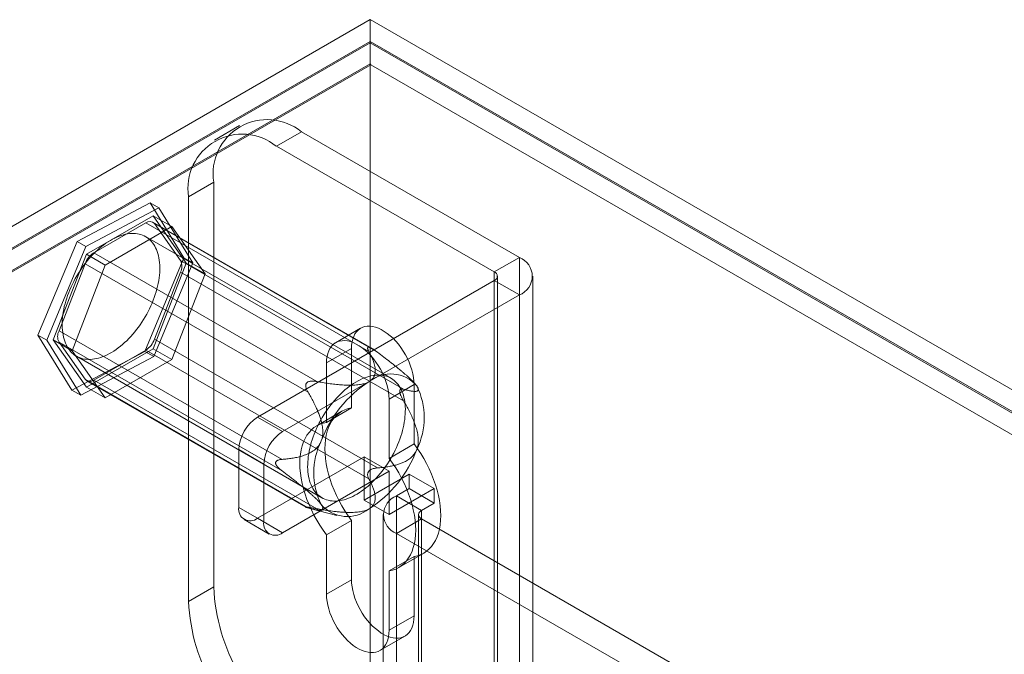
# Model space of a CAD drawing. Units: millimetres. Extents: x 63 to 4282, y 66 to 3036.
# Drawn here: x 3550 to 3592, y 2676 to 2703 of the extents above; entities that cross this region are included whole.
import ezdxf

# ---------------------------------------------------------------- set-up
doc = ezdxf.new("R2010")
doc.units = ezdxf.units.MM
doc.header["$LTSCALE"] = 2

msp = doc.modelspace()

# ---------------------------------------------------------------- linework, layer by layer
at = {"color": 7, "linetype": 'Continuous', "lineweight": 18}
for p, q in [((3365.705, 2587.882), (3565.109, 2702.996)), ((3565.109, 2702.996), (3565.109, 2090.59)), ((3989.373, 2458.073), (3565.109, 2702.996)), ((3565.109, 2702.077), (3366.501, 2587.423)), ((3565.109, 2702.016), (3366.554, 2587.392)), ((3565.109, 2702.077), (3565.109, 2089.672)), ((3565.109, 2702.077), (3987.782, 2458.073)), ((3565.109, 2702.016), (3565.109, 2701.123)), ((3565.109, 2702.016), (3987.676, 2458.073)), ((3565.109, 2701.123), (3366.554, 2586.499)), ((3565.131, 2701.085), (3367.371, 2586.92)), ((3565.109, 2701.123), (3565.131, 2701.085)), ((3987.654, 2457.167), (3565.131, 2701.085)), ((3559.568, 2698.508), (3558.507, 2697.895)), ((3562.193, 2698.248), (3561.132, 2697.635)), ((3571.42, 2692.921), (3562.193, 2698.248)), ((3570.36, 2692.308), (3561.132, 2697.635)), ((3557.42, 2695.492), (3558.48, 2696.104)), ((3558.48, 2696.104), (3558.48, 2678.957)), ((3557.42, 2695.492), (3557.42, 2678.344)), ((3552.694, 2693.6), (3555.784, 2695.241)), ((3556.155, 2695.027), (3553.065, 2693.386)), ((3556.155, 2695.027), (3555.784, 2695.241)), ((3555.784, 2695.241), (3557.222, 2692.91)), ((3557.593, 2692.696), (3556.155, 2695.027)), ((3555.911, 2694.685), (3553.094, 2693.059)), ((3557.32, 2692.681), (3555.911, 2694.685)), ((3555.911, 2694.685), (3556.707, 2694.226)), ((3555.605, 2694.386), (3553.4, 2693.113)), ((3556.707, 2694.226), (3553.89, 2692.599)), ((3565.048, 2688.934), (3555.605, 2694.386)), ((3565.186, 2689.057), (3555.905, 2694.415)), ((3555.972, 2694.353), (3565.415, 2688.902)), ((3557.075, 2692.784), (3555.972, 2694.353)), ((3558.115, 2692.222), (3556.707, 2694.226)), ((3565.988, 2687.802), (3555.594, 2693.802)), ((3551.041, 2689.628), (3552.694, 2693.6)), ((3553.065, 2693.386), (3551.413, 2689.414)), ((3553.065, 2693.386), (3552.694, 2693.6)), ((3553.094, 2693.059), (3551.686, 2689.429)), ((3553.094, 2693.059), (3553.89, 2692.599)), ((3553.4, 2693.113), (3562.843, 2687.662)), ((3553.033, 2692.656), (3551.931, 2689.815)), ((3553.89, 2692.599), (3552.481, 2688.969)), ((3562.476, 2687.205), (3553.033, 2692.656)), ((3557.222, 2692.91), (3555.569, 2688.938)), ((3555.911, 2689.051), (3557.32, 2692.681)), ((3555.941, 2688.723), (3557.593, 2692.696)), ((3566.517, 2687.333), (3557.075, 2692.784)), ((3557.593, 2692.696), (3557.222, 2692.91)), ((3557.32, 2692.681), (3558.115, 2692.222)), ((3570.36, 2692.308), (3571.42, 2692.921)), ((3571.42, 2692.921), (3571.42, 2667.2)), ((3555.972, 2689.453), (3557.075, 2692.294)), ((3556.707, 2688.591), (3558.115, 2692.222)), ((3557.075, 2692.294), (3566.517, 2686.843)), ((3570.36, 2692.308), (3570.36, 2666.587)), ((3570.491, 2666.404), (3570.491, 2692.125)), ((3571.991, 2666.404), (3571.991, 2692.125)), ((3570.36, 2691.941), (3560.336, 2686.155)), ((3570.36, 2666.22), (3570.36, 2691.941)), ((3570.36, 2691.941), (3571.42, 2691.329)), ((3571.42, 2691.329), (3561.397, 2685.542)), ((3571.42, 2691.329), (3571.42, 2665.608)), ((3552.479, 2687.296), (3551.041, 2689.628)), ((3551.413, 2689.414), (3551.041, 2689.628)), ((3551.931, 2689.815), (3561.373, 2684.364)), ((3564.702, 2689.92), (3563.642, 2689.308)), ((3551.413, 2689.414), (3552.851, 2687.082)), ((3551.686, 2689.429), (3553.094, 2687.425)), ((3551.686, 2689.429), (3552.481, 2688.969)), ((3561.373, 2683.874), (3551.931, 2689.325)), ((3551.931, 2689.325), (3553.033, 2687.757)), ((3565.415, 2684.002), (3555.972, 2689.453)), ((3555.569, 2688.938), (3552.479, 2687.296)), ((3552.481, 2688.969), (3553.89, 2686.965)), ((3553.094, 2687.425), (3555.911, 2689.051)), ((3553.4, 2687.724), (3555.605, 2688.996)), ((3555.941, 2688.723), (3555.569, 2688.938)), ((3555.605, 2688.996), (3565.048, 2683.545)), ((3555.911, 2689.051), (3556.707, 2688.591)), ((3564.314, 2689.062), (3563.253, 2688.45)), ((3564.314, 2686.546), (3564.314, 2689.062)), ((3565.06, 2689.114), (3565.03, 2689.116)), ((3552.669, 2688.736), (3563.064, 2682.735)), ((3552.851, 2687.082), (3555.941, 2688.723)), ((3553.89, 2686.965), (3556.707, 2688.591)), ((3563.253, 2688.45), (3563.253, 2685.933)), ((3553.033, 2687.757), (3562.476, 2682.306)), ((3553.1, 2687.694), (3562.382, 2682.336)), ((3562.843, 2682.273), (3553.4, 2687.724)), ((3562.431, 2687.616), (3562.401, 2687.579)), ((3566.965, 2687.531), (3565.905, 2686.919)), ((3566.945, 2687.635), (3566.898, 2687.682)), ((3566.965, 2687.531), (3566.965, 2685.015)), ((3552.851, 2687.082), (3552.479, 2687.296)), ((3553.094, 2687.425), (3553.89, 2686.965)), ((3566.359, 2687.225), (3566.359, 2687.265)), ((3565.905, 2684.402), (3565.905, 2686.919)), ((3563.905, 2686.401), (3562.845, 2685.789)), ((3564.314, 2686.546), (3563.253, 2685.933)), ((3560.336, 2686.155), (3561.397, 2685.542)), ((3566.965, 2685.015), (3565.905, 2684.402)), ((3559.541, 2684.777), (3559.541, 2682.327)), ((3560.602, 2684.165), (3559.541, 2684.777)), ((3560.336, 2681.868), (3564.844, 2684.47)), ((3561.102, 2684.23), (3561.102, 2684.19)), ((3564.844, 2684.47), (3565.905, 2683.858)), ((3564.844, 2684.47), (3564.844, 2682.633)), ((3560.602, 2681.715), (3560.602, 2684.165)), ((3561.397, 2681.256), (3565.905, 2683.858)), ((3565.03, 2683.839), (3565.06, 2683.876)), ((3565.905, 2683.858), (3565.905, 2682.021)), ((3566.753, 2683.735), (3564.844, 2682.633)), ((3566.753, 2683.123), (3566.753, 2683.735)), ((3567.814, 2683.123), (3566.753, 2683.735)), ((3567.814, 2683.123), (3565.905, 2682.021)), ((3566.223, 2682.817), (3566.753, 2683.123)), ((3567.814, 2682.51), (3566.753, 2683.123)), ((3567.814, 2682.51), (3567.814, 2683.123)), ((3565.905, 2682.021), (3564.844, 2682.633)), ((3566.223, 2670.568), (3566.223, 2682.817)), ((3567.284, 2682.204), (3566.223, 2682.817)), ((3559.541, 2682.327), (3560.602, 2681.715)), ((3562.401, 2682.342), (3562.431, 2682.339)), ((3562.556, 2682.284), (3563.687, 2681.99)), ((3567.284, 2682.204), (3567.814, 2682.51)), ((3567.284, 2669.956), (3567.284, 2682.204)), ((3559.774, 2681.812), (3560.835, 2681.2)), ((3561.397, 2681.256), (3560.336, 2681.868)), ((3564.314, 2681.78), (3563.253, 2681.167)), ((3564.314, 2679.263), (3564.314, 2681.78)), ((3565.652, 2682.021), (3565.652, 2669.772)), ((3567.284, 2681.837), (3566.223, 2681.225)), ((3567.152, 2682.021), (3567.152, 2669.772)), ((3567.284, 2681.837), (3567.284, 2669.589)), ((3580.224, 2674.367), (3567.284, 2681.837)), ((3563.253, 2681.167), (3563.253, 2678.651)), ((3579.163, 2673.754), (3566.223, 2681.225)), ((3566.223, 2668.976), (3566.223, 2681.225)), ((3566.965, 2680.249), (3565.905, 2679.637)), ((3566.313, 2679.781), (3567.374, 2680.393)), ((3566.965, 2680.249), (3566.965, 2677.733)), ((3565.905, 2677.12), (3565.905, 2679.637)), ((3564.314, 2679.263), (3563.253, 2678.651)), ((3558.48, 2678.957), (3557.42, 2678.344)), ((3566.965, 2677.733), (3565.905, 2677.12)), ((3565.516, 2676.262), (3566.577, 2676.874))]:
    msp.add_line(p, q, dxfattribs=at)
at = {"color": 7, "linetype": 'Continuous', "lineweight": 18, "flags": 128}
for points in [[(3552.324, 2689.065), (3552.37, 2689), (3552.421, 2688.939), (3552.475, 2688.883), (3552.532, 2688.831), (3552.592, 2688.785), (3552.656, 2688.743), (3552.723, 2688.707), (3552.792, 2688.676), (3552.864, 2688.65), (3552.939, 2688.629), (3553.016, 2688.614), (3553.095, 2688.604), (3553.176, 2688.599), (3553.259, 2688.6), (3553.344, 2688.606), (3553.431, 2688.617), (3553.519, 2688.634), (3553.608, 2688.656), (3553.699, 2688.684), (3553.79, 2688.716), (3553.882, 2688.754), (3553.974, 2688.797), (3554.067, 2688.844), (3554.159, 2688.897), (3554.252, 2688.954), (3554.345, 2689.016), (3554.437, 2689.083), (3554.528, 2689.154), (3554.619, 2689.229), (3554.709, 2689.309), (3554.797, 2689.392), (3554.884, 2689.479), (3554.97, 2689.57), (3555.054, 2689.664), (3555.136, 2689.761), (3555.216, 2689.862), (3555.294, 2689.965), (3555.37, 2690.071), (3555.443, 2690.179), (3555.513, 2690.289), (3555.581, 2690.402), (3555.646, 2690.516), (3555.707, 2690.632), (3555.766, 2690.749), (3555.821, 2690.867), (3555.873, 2690.986), (3555.921, 2691.105), (3555.966, 2691.225), (3556.007, 2691.345), (3556.044, 2691.464), (3556.078, 2691.584), (3556.107, 2691.702), (3556.133, 2691.82), (3556.154, 2691.937), (3556.171, 2692.052), (3556.185, 2692.166), (3556.194, 2692.278), (3556.199, 2692.388), (3556.2, 2692.495), (3556.196, 2692.6), (3556.189, 2692.703), (3556.177, 2692.802), (3556.161, 2692.899), (3556.142, 2692.992), (3556.118, 2693.082), (3556.09, 2693.168), (3556.058, 2693.25), (3556.022, 2693.329), (3555.983, 2693.403), (3555.939, 2693.473), (3555.893, 2693.538), (3555.842, 2693.599), (3555.788, 2693.655), (3555.731, 2693.707), (3555.671, 2693.753), (3555.607, 2693.794), (3555.54, 2693.831), (3555.471, 2693.862), (3555.399, 2693.888), (3555.324, 2693.909), (3555.247, 2693.924), (3555.168, 2693.934), (3555.087, 2693.939), (3555.004, 2693.938), (3554.919, 2693.932), (3554.832, 2693.921), (3554.744, 2693.904), (3554.655, 2693.882), (3554.564, 2693.854), (3554.473, 2693.822), (3554.381, 2693.784), (3554.289, 2693.741), (3554.196, 2693.694), (3554.104, 2693.641), (3554.011, 2693.584), (3553.918, 2693.522), (3553.826, 2693.455), (3553.735, 2693.384), (3553.644, 2693.309), (3553.554, 2693.229), (3553.466, 2693.146), (3553.379, 2693.059), (3553.293, 2692.968), (3553.209, 2692.874), (3553.127, 2692.777), (3553.047, 2692.676), (3552.969, 2692.573), (3552.893, 2692.467), (3552.82, 2692.359), (3552.75, 2692.249), (3552.682, 2692.136), (3552.617, 2692.022), (3552.556, 2691.906), (3552.497, 2691.789), (3552.442, 2691.671), (3552.39, 2691.552), (3552.342, 2691.433), (3552.297, 2691.313), (3552.256, 2691.193), (3552.219, 2691.074), (3552.185, 2690.954), (3552.156, 2690.836), (3552.13, 2690.718), (3552.109, 2690.601), (3552.092, 2690.486), (3552.078, 2690.372), (3552.069, 2690.26), (3552.064, 2690.15), (3552.063, 2690.043), (3552.067, 2689.938), (3552.074, 2689.835), (3552.086, 2689.735), (3552.102, 2689.639), (3552.121, 2689.546), (3552.145, 2689.456), (3552.173, 2689.37), (3552.205, 2689.288), (3552.241, 2689.209), (3552.28, 2689.135), (3552.324, 2689.065)], [(3564.314, 2689.062), (3564.32, 2689.204), (3564.338, 2689.338), (3564.368, 2689.462), (3564.409, 2689.576), (3564.461, 2689.678), (3564.524, 2689.768), (3564.597, 2689.844), (3564.68, 2689.907), (3564.771, 2689.955), (3564.871, 2689.988), (3564.977, 2690.005), (3565.089, 2690.007), (3565.206, 2689.994), (3565.327, 2689.965), (3565.451, 2689.921), (3565.577, 2689.862), (3565.703, 2689.789), (3565.828, 2689.703), (3565.952, 2689.604), (3566.073, 2689.493), (3566.19, 2689.371), (3566.303, 2689.24), (3566.409, 2689.1), (3566.508, 2688.952), (3566.599, 2688.799), (3566.682, 2688.641), (3566.755, 2688.48), (3566.818, 2688.318), (3566.871, 2688.155), (3566.912, 2687.993), (3566.942, 2687.835), (3566.959, 2687.68), (3566.965, 2687.531)], [(3565.905, 2686.919), (3565.899, 2687.068), (3565.881, 2687.222), (3565.851, 2687.381), (3565.81, 2687.543), (3565.757, 2687.705), (3565.694, 2687.868), (3565.621, 2688.029), (3565.539, 2688.187), (3565.447, 2688.34), (3565.348, 2688.487), (3565.242, 2688.627), (3565.13, 2688.759), (3565.013, 2688.881), (3564.892, 2688.992), (3564.768, 2689.091), (3564.642, 2689.177), (3564.516, 2689.25), (3564.39, 2689.309), (3564.266, 2689.352), (3564.145, 2689.381), (3564.028, 2689.395), (3563.916, 2689.393), (3563.81, 2689.375), (3563.711, 2689.342), (3563.619, 2689.295), (3563.537, 2689.232), (3563.464, 2689.156), (3563.401, 2689.066), (3563.348, 2688.964), (3563.307, 2688.85), (3563.277, 2688.725), (3563.259, 2688.592), (3563.253, 2688.45)], [(3562.718, 2683.065), (3562.765, 2682.999), (3562.815, 2682.938), (3562.869, 2682.882), (3562.927, 2682.831), (3562.987, 2682.784), (3563.05, 2682.743), (3563.117, 2682.707), (3563.186, 2682.675), (3563.258, 2682.649), (3563.333, 2682.629), (3563.41, 2682.613), (3563.489, 2682.603), (3563.571, 2682.599), (3563.654, 2682.599), (3563.739, 2682.605), (3563.825, 2682.617), (3563.914, 2682.634), (3564.003, 2682.656), (3564.093, 2682.683), (3564.184, 2682.716), (3564.276, 2682.753), (3564.368, 2682.796), (3564.461, 2682.844), (3564.554, 2682.896), (3564.647, 2682.954), (3564.739, 2683.016), (3564.831, 2683.082), (3564.923, 2683.153), (3565.013, 2683.229), (3565.103, 2683.308), (3565.192, 2683.391), (3565.279, 2683.478), (3565.365, 2683.569), (3565.448, 2683.663), (3565.531, 2683.761), (3565.611, 2683.861), (3565.689, 2683.964), (3565.764, 2684.07), (3565.837, 2684.178), (3565.908, 2684.289), (3565.975, 2684.401), (3566.04, 2684.515), (3566.102, 2684.631), (3566.16, 2684.748), (3566.216, 2684.866), (3566.267, 2684.985), (3566.316, 2685.104), (3566.36, 2685.224), (3566.401, 2685.344), (3566.439, 2685.464), (3566.472, 2685.583), (3566.501, 2685.702), (3566.527, 2685.819), (3566.548, 2685.936), (3566.566, 2686.051), (3566.579, 2686.165), (3566.588, 2686.277), (3566.593, 2686.387), (3566.594, 2686.495), (3566.591, 2686.6), (3566.583, 2686.702), (3566.572, 2686.802), (3566.556, 2686.898), (3566.536, 2686.992), (3566.512, 2687.081), (3566.484, 2687.168), (3566.452, 2687.25), (3566.417, 2687.328), (3566.377, 2687.402), (3566.334, 2687.472), (3566.287, 2687.538), (3566.237, 2687.598), (3566.183, 2687.655), (3566.125, 2687.706), (3566.065, 2687.752), (3566.001, 2687.794), (3565.935, 2687.83), (3565.866, 2687.861), (3565.794, 2687.887), (3565.719, 2687.908), (3565.642, 2687.924), (3565.563, 2687.934), (3565.481, 2687.938), (3565.398, 2687.938), (3565.313, 2687.931), (3565.226, 2687.92), (3565.138, 2687.903), (3565.049, 2687.881), (3564.959, 2687.854), (3564.868, 2687.821), (3564.776, 2687.784), (3564.683, 2687.741), (3564.591, 2687.693), (3564.498, 2687.64), (3564.405, 2687.583), (3564.313, 2687.521), (3564.221, 2687.454), (3564.129, 2687.383), (3564.038, 2687.308), (3563.949, 2687.229), (3563.86, 2687.145), (3563.773, 2687.058), (3563.687, 2686.968), (3563.603, 2686.873), (3563.521, 2686.776), (3563.441, 2686.676), (3563.363, 2686.572), (3563.288, 2686.467), (3563.215, 2686.358), (3563.144, 2686.248), (3563.077, 2686.135), (3563.012, 2686.021), (3562.95, 2685.906), (3562.892, 2685.789), (3562.836, 2685.671), (3562.785, 2685.552), (3562.736, 2685.432), (3562.692, 2685.313), (3562.651, 2685.193), (3562.613, 2685.073), (3562.58, 2684.954), (3562.55, 2684.835), (3562.525, 2684.717), (3562.504, 2684.601), (3562.486, 2684.485), (3562.473, 2684.372), (3562.464, 2684.26), (3562.459, 2684.15), (3562.458, 2684.042), (3562.461, 2683.937), (3562.469, 2683.834), (3562.48, 2683.735), (3562.496, 2683.638), (3562.516, 2683.545), (3562.54, 2683.455), (3562.568, 2683.369), (3562.6, 2683.287), (3562.635, 2683.209), (3562.675, 2683.134), (3562.718, 2683.065)], [(3564.314, 2681.78), (3564.17, 2681.978), (3564.034, 2682.184), (3563.905, 2682.395), (3563.786, 2682.612), (3563.676, 2682.833), (3563.576, 2683.057), (3563.487, 2683.282), (3563.409, 2683.508), (3563.342, 2683.734), (3563.286, 2683.958), (3563.243, 2684.179), (3563.212, 2684.396), (3563.193, 2684.607), (3563.187, 2684.813), (3563.193, 2685.012), (3563.212, 2685.202), (3563.243, 2685.383), (3563.286, 2685.554), (3563.342, 2685.714), (3563.409, 2685.862), (3563.487, 2685.997), (3563.576, 2686.12), (3563.676, 2686.228), (3563.786, 2686.322), (3563.905, 2686.401), (3564.034, 2686.465), (3564.17, 2686.513), (3564.314, 2686.546)], [(3563.253, 2685.933), (3563.109, 2685.901), (3562.973, 2685.853), (3562.845, 2685.789), (3562.725, 2685.71), (3562.616, 2685.616), (3562.516, 2685.507), (3562.426, 2685.385), (3562.348, 2685.25), (3562.281, 2685.101), (3562.226, 2684.942), (3562.182, 2684.771), (3562.151, 2684.59), (3562.132, 2684.399), (3562.126, 2684.201), (3562.132, 2683.995), (3562.151, 2683.783), (3562.182, 2683.566), (3562.226, 2683.345), (3562.281, 2683.122), (3562.348, 2682.896), (3562.426, 2682.67), (3562.516, 2682.445), (3562.616, 2682.221), (3562.725, 2682), (3562.845, 2681.783), (3562.973, 2681.571), (3563.109, 2681.366), (3563.253, 2681.167)], [(3566.965, 2685.015), (3567.109, 2684.816), (3567.246, 2684.611), (3567.374, 2684.399), (3567.493, 2684.182), (3567.603, 2683.961), (3567.703, 2683.738), (3567.792, 2683.512), (3567.871, 2683.286), (3567.938, 2683.06), (3567.993, 2682.837), (3568.036, 2682.616), (3568.067, 2682.399), (3568.086, 2682.187), (3568.092, 2681.981), (3568.086, 2681.783), (3568.067, 2681.593), (3568.036, 2681.411), (3567.993, 2681.241), (3567.938, 2681.081), (3567.871, 2680.932), (3567.792, 2680.797), (3567.703, 2680.675), (3567.603, 2680.566), (3567.493, 2680.472), (3567.374, 2680.393), (3567.246, 2680.329), (3567.109, 2680.281), (3566.965, 2680.249)], [(3565.905, 2679.637), (3566.049, 2679.669), (3566.185, 2679.717), (3566.313, 2679.781), (3566.433, 2679.86), (3566.542, 2679.954), (3566.642, 2680.062), (3566.732, 2680.185), (3566.81, 2680.32), (3566.877, 2680.468), (3566.932, 2680.628), (3566.976, 2680.799), (3567.007, 2680.98), (3567.026, 2681.17), (3567.032, 2681.369), (3567.026, 2681.575), (3567.007, 2681.786), (3566.976, 2682.003), (3566.932, 2682.224), (3566.877, 2682.448), (3566.81, 2682.674), (3566.732, 2682.9), (3566.642, 2683.125), (3566.542, 2683.349), (3566.433, 2683.57), (3566.313, 2683.787), (3566.185, 2683.999), (3566.049, 2684.204), (3565.905, 2684.402)], [(3566.965, 2677.733), (3566.959, 2677.591), (3566.942, 2677.457), (3566.912, 2677.332), (3566.871, 2677.218), (3566.818, 2677.116), (3566.755, 2677.026), (3566.682, 2676.95), (3566.599, 2676.888), (3566.508, 2676.84), (3566.409, 2676.807), (3566.303, 2676.789), (3566.19, 2676.787), (3566.073, 2676.801), (3565.952, 2676.83), (3565.828, 2676.874), (3565.703, 2676.932), (3565.577, 2677.005), (3565.451, 2677.091), (3565.327, 2677.191), (3565.206, 2677.301), (3565.089, 2677.423), (3564.977, 2677.555), (3564.871, 2677.695), (3564.771, 2677.842), (3564.68, 2677.995), (3564.597, 2678.153), (3564.524, 2678.314), (3564.461, 2678.477), (3564.409, 2678.64), (3564.368, 2678.801), (3564.338, 2678.96), (3564.32, 2679.114), (3564.314, 2679.263)], [(3563.253, 2678.651), (3563.259, 2678.502), (3563.277, 2678.347), (3563.307, 2678.189), (3563.348, 2678.027), (3563.401, 2677.864), (3563.464, 2677.702), (3563.537, 2677.541), (3563.619, 2677.383), (3563.711, 2677.23), (3563.81, 2677.082), (3563.916, 2676.942), (3564.028, 2676.811), (3564.145, 2676.689), (3564.266, 2676.578), (3564.39, 2676.479), (3564.516, 2676.393), (3564.642, 2676.32), (3564.768, 2676.261), (3564.892, 2676.217), (3565.013, 2676.189), (3565.13, 2676.175), (3565.242, 2676.177), (3565.348, 2676.195), (3565.447, 2676.227), (3565.539, 2676.275), (3565.621, 2676.338), (3565.694, 2676.414), (3565.757, 2676.504), (3565.81, 2676.606), (3565.851, 2676.72), (3565.881, 2676.844), (3565.899, 2676.978), (3565.905, 2677.12)]]:
    msp.add_lwpolyline(points, dxfattribs=at)
at = {"color": 7, "linetype": 'Continuous', "lineweight": 18}
for centre, radius, start, end in [((3560.747, 2696.465), 2.295, 50.967, 189.0437), ((3559.686, 2695.852), 2.295, 50.9674, 189.0433), ((3555.772, 2694.179), 0.265, 40.809, 128.9719), ((3553.895, 2692.339), 0.918, 122.5802, 159.8306), ((3556.585, 2692.539), 0.548, 333.4364, 26.5636), ((3571.114, 2692.125), 0.853, 291.0452, 68.9548), ((3570.29, 2692.125), 0.196, 290.7834, 69.2166), ((3552.421, 2689.57), 0.548, 153.4364, 206.5636), ((3555.111, 2689.77), 0.918, 302.5802, 339.8306), ((3565.974, 2686.533), 1.451, 40.5328, 129.2482), ((3553.234, 2687.93), 0.265, 220.809, 308.9719), ((3567.788, 2683.392), 5.065, 122.638, 159.7729), ((3564.382, 2686.129), 3.013, 333.4364, 26.5636), ((3561.268, 2684.698), 1.729, 122.6055, 177.3945), ((3562.329, 2684.086), 1.729, 122.6055, 177.3945), ((3565.73, 2683.796), 3.013, 153.4364, 206.5636), ((3562.325, 2686.533), 5.065, 302.638, 339.7729), ((3566.529, 2682.021), 0.853, 111.0452, 248.9548), ((3560.026, 2682.249), 0.491, 170.786, 309.2033), ((3564.138, 2683.391), 1.451, 220.5328, 309.2482), ((3567.353, 2682.021), 0.196, 110.7834, 249.2166), ((3561.086, 2681.636), 0.491, 170.786, 309.2033), ((3566.529, 2679.317), 8.057, 182.5641, 237.4359), ((3565.468, 2678.705), 8.057, 182.564, 237.436)]:
    msp.add_arc(centre, radius, start, end, dxfattribs=at)
for points, knots in [([(3565.03, 2689.116), (3565.024, 2689.115), (3565.013, 2689.113), (3565.002, 2689.103), (3564.996, 2689.088), (3564.996, 2689.065), (3565.002, 2689.037), (3565.017, 2688.994), (3565.035, 2688.958), (3565.048, 2688.934)], [0, 0, 0, 0, 0.082185, 0.16776, 0.283381, 0.402089, 0.549563, 0.69719, 1, 1, 1, 1]), ([(3565.048, 2688.934), (3565.072, 2688.888), (3565.121, 2688.796), (3565.186, 2688.657), (3565.237, 2688.527), (3565.276, 2688.407), (3565.303, 2688.297), (3565.319, 2688.187), (3565.321, 2688.09), (3565.311, 2688.007), (3565.295, 2687.939), (3565.27, 2687.876), (3565.236, 2687.818), (3565.196, 2687.766), (3565.15, 2687.722), (3565.103, 2687.686), (3565.072, 2687.666), (3565.056, 2687.657)], [0, 0, 0, 0, 0.108378, 0.216774, 0.32512, 0.408172, 0.491359, 0.574417, 0.657294, 0.709115, 0.760985, 0.812731, 0.855389, 0.898137, 0.940722, 0.970362, 1, 1, 1, 1]), ([(3565.415, 2688.902), (3565.383, 2688.926), (3565.334, 2688.962), (3565.267, 2689.007), (3565.22, 2689.038), (3565.177, 2689.063), (3565.142, 2689.082), (3565.11, 2689.097), (3565.083, 2689.107), (3565.067, 2689.112), (3565.06, 2689.114)], [0, 0, 0, 0, 0.280052, 0.42187, 0.564659, 0.666543, 0.769671, 0.847729, 0.927486, 1, 1, 1, 1]), ([(3567.077, 2687.476), (3567.067, 2687.49), (3567.047, 2687.518), (3567.005, 2687.568), (3566.954, 2687.625), (3566.893, 2687.689), (3566.821, 2687.759), (3566.739, 2687.836), (3566.646, 2687.919), (3566.551, 2688.002), (3566.445, 2688.093), (3566.328, 2688.19), (3566.201, 2688.293), (3566.072, 2688.396), (3565.899, 2688.533), (3565.679, 2688.702), (3565.503, 2688.835), (3565.415, 2688.902)], [0, 0, 0, 0, 0.035058, 0.070122, 0.114446, 0.158945, 0.203353, 0.258572, 0.313821, 0.369605, 0.425811, 0.496553, 0.567485, 0.63883, 0.710265, 0.85498, 1, 1, 1, 1]), ([(3562.401, 2687.579), (3562.396, 2687.569), (3562.386, 2687.548), (3562.378, 2687.51), (3562.377, 2687.467), (3562.384, 2687.417), (3562.399, 2687.365), (3562.427, 2687.291), (3562.456, 2687.24), (3562.476, 2687.205)], [0, 0, 0, 0, 0.082185, 0.16776, 0.283381, 0.402089, 0.549563, 0.69719, 1, 1, 1, 1]), ([(3562.843, 2687.662), (3562.817, 2687.666), (3562.765, 2687.675), (3562.685, 2687.682), (3562.617, 2687.681), (3562.561, 2687.674), (3562.521, 2687.665), (3562.486, 2687.652), (3562.456, 2687.637), (3562.439, 2687.623), (3562.431, 2687.616)], [0, 0, 0, 0, 0.188422, 0.376964, 0.56473, 0.667293, 0.76972, 0.848686, 0.927513, 1, 1, 1, 1]), ([(3565.056, 2687.657), (3565.037, 2687.646), (3564.997, 2687.625), (3564.925, 2687.595), (3564.842, 2687.569), (3564.747, 2687.546), (3564.64, 2687.528), (3564.522, 2687.515), (3564.394, 2687.507), (3564.266, 2687.504), (3564.092, 2687.507), (3563.874, 2687.518), (3563.612, 2687.543), (3563.353, 2687.577), (3563.097, 2687.617), (3562.927, 2687.647), (3562.843, 2687.662)], [0, 0, 0, 0, 0.035051, 0.070108, 0.114426, 0.15892, 0.203322, 0.258779, 0.314413, 0.370155, 0.425759, 0.540264, 0.654988, 0.770014, 0.88515, 1, 1, 1, 1]), ([(3562.476, 2687.205), (3562.514, 2687.139), (3562.591, 2687.008), (3562.7, 2686.805), (3562.794, 2686.614), (3562.876, 2686.434), (3562.943, 2686.266), (3563.003, 2686.093), (3563.046, 2685.937), (3563.075, 2685.8), (3563.092, 2685.684), (3563.101, 2685.572), (3563.101, 2685.467), (3563.093, 2685.369), (3563.078, 2685.281), (3563.058, 2685.206), (3563.043, 2685.164), (3563.035, 2685.143)], [0, 0, 0, 0, 0.108378, 0.216773, 0.325118, 0.40817, 0.491357, 0.574415, 0.657291, 0.709112, 0.760983, 0.812729, 0.855386, 0.898135, 0.94072, 0.970361, 1, 1, 1, 1]), ([(3566.359, 2687.265), (3566.36, 2687.273), (3566.363, 2687.29), (3566.373, 2687.31), (3566.387, 2687.326), (3566.406, 2687.338), (3566.43, 2687.344), (3566.467, 2687.345), (3566.497, 2687.338), (3566.517, 2687.333)], [0, 0, 0, 0, 0.082186, 0.167761, 0.283383, 0.402092, 0.548876, 0.697188, 1, 1, 1, 1]), ([(3566.517, 2686.843), (3566.505, 2686.865), (3566.48, 2686.908), (3566.444, 2686.976), (3566.415, 2687.037), (3566.394, 2687.089), (3566.38, 2687.128), (3566.37, 2687.164), (3566.362, 2687.196), (3566.36, 2687.216), (3566.359, 2687.225)], [0, 0, 0, 0, 0.188423, 0.376967, 0.564735, 0.667297, 0.769724, 0.848689, 0.927516, 1, 1, 1, 1]), ([(3566.517, 2687.333), (3566.574, 2687.318), (3566.66, 2687.295), (3566.767, 2687.272), (3566.844, 2687.257), (3566.916, 2687.247), (3566.984, 2687.243), (3567.044, 2687.245), (3567.088, 2687.255), (3567.117, 2687.271), (3567.134, 2687.29), (3567.142, 2687.311), (3567.143, 2687.334), (3567.139, 2687.357), (3567.131, 2687.383), (3567.118, 2687.411), (3567.1, 2687.442), (3567.085, 2687.465), (3567.077, 2687.476)], [0, 0, 0, 0, 0.162363, 0.24371, 0.325124, 0.40759, 0.49021, 0.573538, 0.657279, 0.710397, 0.761566, 0.812711, 0.844233, 0.876218, 0.908196, 0.940732, 0.970367, 1, 1, 1, 1]), ([(3567.077, 2684.782), (3567.086, 2684.806), (3567.104, 2684.856), (3567.124, 2684.942), (3567.138, 2685.036), (3567.143, 2685.139), (3567.141, 2685.249), (3567.128, 2685.367), (3567.107, 2685.491), (3567.078, 2685.613), (3567.031, 2685.773), (3566.961, 2685.97), (3566.864, 2686.199), (3566.755, 2686.42), (3566.639, 2686.635), (3566.558, 2686.774), (3566.517, 2686.843)], [0, 0, 0, 0, 0.035051, 0.070107, 0.114425, 0.158919, 0.203321, 0.258777, 0.314411, 0.370153, 0.425757, 0.540262, 0.654987, 0.770013, 0.885149, 1, 1, 1, 1]), ([(3563.035, 2685.143), (3563.025, 2685.119), (3563.005, 2685.07), (3562.964, 2684.997), (3562.913, 2684.924), (3562.851, 2684.854), (3562.779, 2684.786), (3562.697, 2684.723), (3562.604, 2684.665), (3562.509, 2684.615), (3562.377, 2684.558), (3562.208, 2684.498), (3562.002, 2684.445), (3561.793, 2684.407), (3561.583, 2684.381), (3561.443, 2684.369), (3561.373, 2684.364)], [0, 0, 0, 0, 0.035051, 0.070107, 0.114425, 0.158919, 0.203321, 0.258777, 0.314411, 0.370153, 0.425757, 0.540262, 0.654987, 0.770013, 0.885149, 1, 1, 1, 1]), ([(3565.415, 2684.002), (3565.481, 2684.008), (3565.613, 2684.019), (3565.81, 2684.044), (3565.992, 2684.076), (3566.157, 2684.114), (3566.307, 2684.156), (3566.454, 2684.21), (3566.58, 2684.268), (3566.685, 2684.327), (3566.77, 2684.385), (3566.846, 2684.447), (3566.913, 2684.514), (3566.97, 2684.584), (3567.016, 2684.654), (3567.052, 2684.72), (3567.069, 2684.761), (3567.077, 2684.782)], [0, 0, 0, 0, 0.108378, 0.216773, 0.325118, 0.40817, 0.491357, 0.574415, 0.657291, 0.709112, 0.760983, 0.812729, 0.855386, 0.898135, 0.94072, 0.970361, 1, 1, 1, 1]), ([(3561.373, 2684.364), (3561.352, 2684.362), (3561.309, 2684.358), (3561.248, 2684.346), (3561.199, 2684.33), (3561.162, 2684.311), (3561.139, 2684.294), (3561.121, 2684.274), (3561.108, 2684.254), (3561.104, 2684.238), (3561.102, 2684.23)], [0, 0, 0, 0, 0.188423, 0.376967, 0.564735, 0.667297, 0.769724, 0.848689, 0.927516, 1, 1, 1, 1]), ([(3561.102, 2684.19), (3561.104, 2684.18), (3561.109, 2684.159), (3561.125, 2684.124), (3561.15, 2684.085), (3561.184, 2684.042), (3561.225, 2683.999), (3561.288, 2683.94), (3561.339, 2683.901), (3561.373, 2683.874)], [0, 0, 0, 0, 0.082186, 0.167761, 0.283383, 0.402092, 0.548876, 0.697188, 1, 1, 1, 1]), ([(3561.373, 2683.874), (3561.472, 2683.799), (3561.62, 2683.687), (3561.818, 2683.535), (3561.966, 2683.419), (3562.115, 2683.301), (3562.263, 2683.181), (3562.411, 2683.059), (3562.542, 2682.947), (3562.654, 2682.847), (3562.739, 2682.77), (3562.805, 2682.706), (3562.855, 2682.656), (3562.9, 2682.61), (3562.941, 2682.565), (3562.978, 2682.523), (3563.01, 2682.484), (3563.027, 2682.46), (3563.035, 2682.448)], [0, 0, 0, 0, 0.162363, 0.24371, 0.325124, 0.40759, 0.49021, 0.573538, 0.657279, 0.715403, 0.773498, 0.812711, 0.844233, 0.876218, 0.908196, 0.940732, 0.970367, 1, 1, 1, 1]), ([(3565.048, 2683.545), (3565.04, 2683.561), (3565.024, 2683.591), (3565.006, 2683.64), (3564.997, 2683.686), (3564.995, 2683.726), (3564.998, 2683.757), (3565.005, 2683.786), (3565.014, 2683.813), (3565.025, 2683.831), (3565.03, 2683.839)], [0, 0, 0, 0, 0.188422, 0.376964, 0.56473, 0.667293, 0.76972, 0.848686, 0.927513, 1, 1, 1, 1]), ([(3565.06, 2683.876), (3565.068, 2683.884), (3565.086, 2683.901), (3565.12, 2683.924), (3565.159, 2683.945), (3565.206, 2683.963), (3565.257, 2683.978), (3565.328, 2683.994), (3565.38, 2683.999), (3565.415, 2684.002)], [0, 0, 0, 0, 0.082185, 0.16776, 0.283381, 0.402089, 0.549563, 0.69719, 1, 1, 1, 1]), ([(3565.056, 2682.268), (3565.075, 2682.279), (3565.112, 2682.302), (3565.163, 2682.343), (3565.209, 2682.392), (3565.248, 2682.446), (3565.28, 2682.508), (3565.303, 2682.576), (3565.316, 2682.65), (3565.321, 2682.724), (3565.316, 2682.824), (3565.296, 2682.95), (3565.253, 2683.101), (3565.195, 2683.251), (3565.126, 2683.399), (3565.074, 2683.497), (3565.048, 2683.545)], [0, 0, 0, 0, 0.035051, 0.070108, 0.114426, 0.15892, 0.203322, 0.258779, 0.314413, 0.370155, 0.425759, 0.540264, 0.654988, 0.770014, 0.88515, 1, 1, 1, 1]), ([(3562.476, 2682.306), (3562.458, 2682.311), (3562.43, 2682.318), (3562.403, 2682.327), (3562.388, 2682.333), (3562.379, 2682.337), (3562.377, 2682.34), (3562.38, 2682.342), (3562.387, 2682.342), (3562.397, 2682.342), (3562.401, 2682.342)], [0, 0, 0, 0, 0.280052, 0.42187, 0.564659, 0.666543, 0.769671, 0.847729, 0.927486, 1, 1, 1, 1]), ([(3562.431, 2682.339), (3562.44, 2682.338), (3562.459, 2682.336), (3562.496, 2682.331), (3562.54, 2682.324), (3562.595, 2682.316), (3562.654, 2682.306), (3562.739, 2682.291), (3562.801, 2682.28), (3562.843, 2682.273)], [0, 0, 0, 0, 0.082185, 0.16776, 0.283381, 0.402089, 0.549563, 0.69719, 1, 1, 1, 1]), ([(3563.035, 2682.448), (3563.044, 2682.435), (3563.062, 2682.409), (3563.083, 2682.371), (3563.096, 2682.336), (3563.102, 2682.304), (3563.099, 2682.277), (3563.087, 2682.254), (3563.065, 2682.237), (3563.036, 2682.225), (3562.999, 2682.218), (3562.952, 2682.215), (3562.895, 2682.218), (3562.834, 2682.225), (3562.747, 2682.239), (3562.629, 2682.264), (3562.527, 2682.292), (3562.476, 2682.306)], [0, 0, 0, 0, 0.035058, 0.070122, 0.114446, 0.158945, 0.203353, 0.258509, 0.313693, 0.369433, 0.425811, 0.496553, 0.567485, 0.63883, 0.710265, 0.85498, 1, 1, 1, 1]), ([(3562.843, 2682.273), (3562.923, 2682.259), (3563.082, 2682.23), (3563.324, 2682.193), (3563.549, 2682.163), (3563.757, 2682.141), (3563.947, 2682.125), (3564.138, 2682.116), (3564.305, 2682.115), (3564.449, 2682.12), (3564.567, 2682.13), (3564.677, 2682.144), (3564.778, 2682.164), (3564.868, 2682.187), (3564.944, 2682.213), (3565.007, 2682.24), (3565.04, 2682.259), (3565.056, 2682.268)], [0, 0, 0, 0, 0.108378, 0.216774, 0.32512, 0.408172, 0.491359, 0.574417, 0.657294, 0.709115, 0.760985, 0.812731, 0.855389, 0.898137, 0.940722, 0.970362, 1, 1, 1, 1])]:
    msp.add_open_spline(points, degree=3, knots=knots, dxfattribs=at)

doc.saveas('drawing.dxf')
